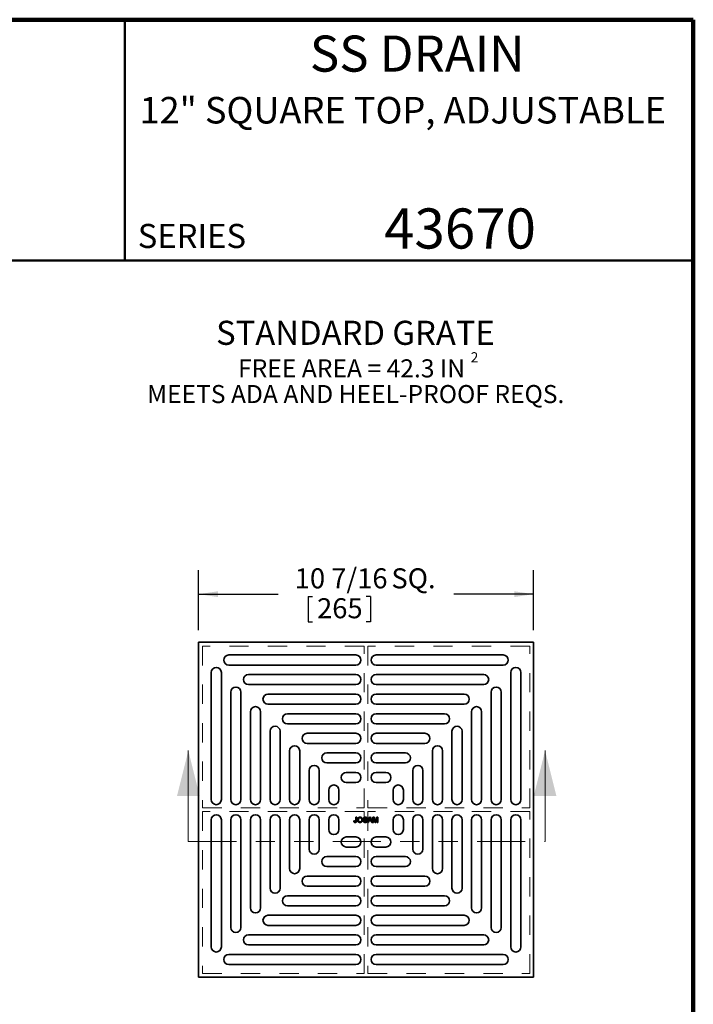
# Model space of a CAD drawing. Units: inches. Extents: x 0.2 to 8.4, y 0.1 to 10.9.
# Drawn here: x 4.9 to 8.4, y 5.8 to 10.9 of the extents above; entities that cross this region are included whole.
import ezdxf

# ---------------------------------------------------------------- set-up
doc = ezdxf.new("R2010")
doc.units = ezdxf.units.IN
doc.header["$MEASUREMENT"] = 0
doc.linetypes.add('HIDDEN', pattern=[0.075, 0.05, -0.025])
doc.linetypes.add('PHANTOM', pattern=[0.5, 0.25, -0.05, 0.05, -0.05, 0.05, -0.05])
doc.layers.add('SLD-0', color=179, linetype='Continuous')
doc.styles.add('SLDTEXTSTYLE0', font='TXT', dxfattribs={"width": 0.605})
doc.dimstyles.new('SLDDIMSTYLE1', dxfattribs={"dimtxt": 0.101115, "dimasz": 0.1, "dimexe": 0, "dimexo": 0.0625, "dimgap": 0.025279, "dimtad": 0, "dimtih": 1, "dimtoh": 1, "dimdec": 6, "dimlfac": 6, "dimrnd": 1e-09, "dimzin": 12, "dimdsep": 46, "dimlunit": 5, "dimtxsty": 'SLDTEXTSTYLE0', "dimsah": 1, "dimcen": 0.09, "dimadec": 0, "dimazin": 3, "dimtfac": 1, "dimtdec": 3, "dimtofl": 0, "dimtmove": 0, "dimatfit": 3, "dimfxl": 0, "dimfrac": 2, "dimtolj": 1, "dimtzin": 12, "dimarcsym": 0})

# ---------------------------------------------------------------- blocks, each defined once
blk = doc.blocks.new('SW_NOTE_0_5')
at = {"layer": 'SLD-0', "color": 0, "attachment_point": 2, "style": 'SLDTEXTSTYLE0'}
for s, insert, char_height in [('STANDARD GRATE', (0.791, 0.1611), 0.125), ('FREE AREA = 42.3 IN', (0.7707, -0.0391), 0.09375), ('2', (1.4094, -0.0023), 0.0521), ('MEETS ADA AND HEEL-PROOF REQS.', (0.7923, -0.1726), 0.09375)]:
    blk.add_mtext(s, dxfattribs=dict(at, insert=insert, char_height=char_height))
blk = doc.blocks.new('_D')
at = {"layer": 'SLD-0'}
for p, q in [((5.8294, 7.767), (5.8294, 8.0795)), ((7.5683, 7.767), (7.5683, 8.0795)), ((5.8294, 7.9545), (6.243, 7.9545)), ((6.3981, 7.9429), (6.3981, 7.8109)), ((6.3981, 7.9429), (6.4213, 7.9429)), ((6.7219, 7.9429), (6.6988, 7.9429)), ((6.7219, 7.9429), (6.7219, 7.8109)), ((7.5683, 7.9545), (7.1547, 7.9545)), ((6.3981, 7.8109), (6.4213, 7.8109)), ((6.7219, 7.8109), (6.6988, 7.8109))]:
    blk.add_line(p, q, dxfattribs=at)
for points in [[(5.8294, 7.9545), (5.9294, 7.9395), (5.9294, 7.9695)], [(7.5683, 7.9545), (7.4683, 7.9695), (7.4683, 7.9395)]]:
    blk.add_solid(points, dxfattribs=at)
at = {"layer": 'SLD-0', "char_height": 0.10417, "attachment_point": 1, "style": 'SLDTEXTSTYLE0'}
for s, insert in [('10 7/16', (6.3286, 8.0888)), ('SQ.', (6.8305, 8.0888)), ('265', (6.4444, 7.9335))]:
    blk.add_mtext(s, dxfattribs=dict(at, insert=insert))

msp = doc.modelspace()

# ---------------------------------------------------------------- linework, layer by layer
at = {"color": 7, "linetype": 'Continuous', "lineweight": 100}
for p, q in [((8.3984375, 10.9375), (0.3984375, 10.9375)), ((8.3984375, 0.0625), (8.3984375, 10.9375))]:
    msp.add_line(p, q, dxfattribs=at)
at = {"color": 7, "linetype": 'Continuous', "lineweight": 50}
for p, q in [((5.4453125, 10.9375), (5.4453125, 9.6875)), ((0.3984375, 9.6875), (8.3984375, 9.6875))]:
    msp.add_line(p, q, dxfattribs=at)
at = {"color": 7, "linetype": 'Continuous', "lineweight": 35}
for p, q in [((5.82942645, 7.70451738), (5.82942645, 5.96567223)), ((7.5682716, 7.70451738), (5.82942645, 7.70451738)), ((7.5682716, 5.96567223), (7.5682716, 7.70451738)), ((6.64635559, 7.63890058), (5.98624728, 7.63890058)), ((6.75134246, 7.63890058), (7.41145076, 7.63890058)), ((5.98624728, 7.58640714), (6.64635559, 7.58640714)), ((7.41145076, 7.58640714), (6.75134246, 7.58640714)), ((5.89504325, 6.88758824), (5.89504325, 7.54769654)), ((5.94753669, 7.54769654), (5.94753669, 6.88758824)), ((6.64635559, 7.53719454), (6.08795332, 7.53719454)), ((6.75134246, 7.53719454), (7.30974473, 7.53719454)), ((7.45016136, 7.54769654), (7.45016136, 6.88758824)), ((7.5026548, 6.88758824), (7.5026548, 7.54769654)), ((6.08795332, 7.4847011), (6.64635559, 7.4847011)), ((7.30974473, 7.4847011), (6.75134246, 7.4847011)), ((5.99674929, 6.88758824), (5.99674929, 7.44599051)), ((6.04924272, 7.44599051), (6.04924272, 6.88758824)), ((6.64637037, 7.43548851), (6.18962368, 7.43548851)), ((6.75132768, 7.43548851), (7.20807437, 7.43548851)), ((7.34845532, 7.44599051), (7.34845532, 6.88758824)), ((7.40094876, 6.88758824), (7.40094876, 7.44599051)), ((6.18962368, 7.38302463), (6.64637037, 7.38302463)), ((7.20807437, 7.38302463), (6.75132768, 7.38302463)), ((6.09845532, 6.88757346), (6.09845532, 7.34432015)), ((6.1509192, 7.34432015), (6.1509192, 6.88757346)), ((6.64637543, 7.33381203), (6.29128792, 7.33381203)), ((6.75132262, 7.33381203), (7.10641012, 7.33381203)), ((7.24677885, 7.34432015), (7.24677885, 6.88757346)), ((7.29924272, 6.88757346), (7.29924272, 7.34432015)), ((6.29128792, 7.28135828), (6.64637543, 7.28135828)), ((7.10641012, 7.28135828), (6.75132262, 7.28135828)), ((6.2001318, 6.8875684), (6.2001318, 7.24265591)), ((6.25258555, 7.24265591), (6.25258555, 6.8875684)), ((6.64636357, 7.23214568), (6.39298289, 7.23214568)), ((6.75133447, 7.23214568), (7.00471515, 7.23214568)), ((7.1451125, 7.24265591), (7.1451125, 6.8875684)), ((7.19756625, 6.8875684), (7.19756625, 7.24265591)), ((6.39298289, 7.17966822), (6.64636357, 7.17966822)), ((7.00471515, 7.17966822), (6.75133447, 7.17966822)), ((6.30179815, 6.88758025), (6.30179815, 7.14096093)), ((6.35427561, 7.14096093), (6.35427561, 6.88758025)), ((6.64636357, 7.13045562), (6.49467295, 7.13045562)), ((6.75133447, 7.13045562), (6.90302509, 7.13045562)), ((7.04342244, 7.14096093), (7.04342244, 6.88758025)), ((7.0958999, 6.88758025), (7.0958999, 7.14096093)), ((6.49467295, 7.07797816), (6.64636357, 7.07797816)), ((6.90302509, 7.07797816), (6.75133447, 7.07797816)), ((6.40348821, 6.88758025), (6.40348821, 7.03927087)), ((6.45596567, 7.03927087), (6.45596567, 6.88758025)), ((6.64635559, 7.02876556), (6.5963823, 7.02876556)), ((6.75134246, 7.02876556), (6.80131575, 7.02876556)), ((6.94173238, 7.03927087), (6.94173238, 6.88758025)), ((6.99420984, 6.88758025), (6.99420984, 7.03927087)), ((6.5963823, 6.97627212), (6.64635559, 6.97627212)), ((6.80131575, 6.97627212), (6.75134246, 6.97627212)), ((6.50517827, 6.88758824), (6.50517827, 6.93756153)), ((6.5576717, 6.93756153), (6.5576717, 6.88758824)), ((6.84002634, 6.93756153), (6.84002634, 6.88758824)), ((6.89251978, 6.88758824), (6.89251978, 6.93756153)), ((5.89504325, 6.78260137), (5.89504325, 6.12249307)), ((5.94753669, 6.12249307), (5.94753669, 6.78260137)), ((5.99674929, 6.78260137), (5.99674929, 6.2241991)), ((6.04924272, 6.2241991), (6.04924272, 6.78260137)), ((6.09845532, 6.78261615), (6.09845532, 6.32586946)), ((6.1509192, 6.32586946), (6.1509192, 6.78261615)), ((6.2001318, 6.78262121), (6.2001318, 6.4275337)), ((6.25258555, 6.4275337), (6.25258555, 6.78262121)), ((6.30179815, 6.78260935), (6.30179815, 6.52922868)), ((6.35427561, 6.52922868), (6.35427561, 6.78260935)), ((6.40348821, 6.78260935), (6.40348821, 6.63091874)), ((6.45596567, 6.63091874), (6.45596567, 6.78260935)), ((6.50517827, 6.78260137), (6.50517827, 6.73262808)), ((6.5576717, 6.73262808), (6.5576717, 6.78260137)), ((6.63576023, 6.77700221), (6.63956285, 6.77742892)), ((6.64647669, 6.79644198), (6.6502793, 6.79644198)), ((6.64647669, 6.77789885), (6.64647669, 6.79644198)), ((6.6502793, 6.79644198), (6.6502793, 6.77814191)), ((6.68415711, 6.77881169), (6.68795973, 6.77881169)), ((6.70455294, 6.78883676), (6.70075033, 6.78883676)), ((6.70674052, 6.76947801), (6.71744617, 6.79644198)), ((6.7107754, 6.76947801), (6.70674052, 6.76947801)), ((6.71384341, 6.77777461), (6.7107754, 6.76947801)), ((6.72533767, 6.77777461), (6.71384341, 6.77777461)), ((6.71774865, 6.78835063), (6.71498852, 6.78088584)), ((6.71498852, 6.78088584), (6.72419257, 6.78088584)), ((6.71744617, 6.79644198), (6.72173491, 6.79644198)), ((6.72419257, 6.78088584), (6.72157287, 6.78797253)), ((6.72173491, 6.79644198), (6.73244056, 6.76947801)), ((6.72840569, 6.76947801), (6.72533767, 6.77777461)), ((6.73244056, 6.76947801), (6.72840569, 6.76947801)), ((6.73462815, 6.79644198), (6.74034827, 6.79644198)), ((6.73462815, 6.76947801), (6.73462815, 6.79644198)), ((6.73843076, 6.76947801), (6.73462815, 6.76947801)), ((6.74558226, 6.76947801), (6.73843076, 6.79229368)), ((6.73843076, 6.79229368), (6.73843076, 6.76947801)), ((6.74034827, 6.79644198), (6.74637627, 6.77752075)), ((6.74955772, 6.76947801), (6.74558226, 6.76947801)), ((6.74891495, 6.77784483), (6.75488354, 6.79644198)), ((6.75675243, 6.79229368), (6.74955772, 6.76947801)), ((6.75488354, 6.79644198), (6.76055505, 6.79644198)), ((6.75675243, 6.76947801), (6.75675243, 6.79229368)), ((6.76055505, 6.76947801), (6.75675243, 6.76947801)), ((6.76055505, 6.79644198), (6.76055505, 6.76947801)), ((6.84002634, 6.73262808), (6.84002634, 6.78260137)), ((6.89251978, 6.78260137), (6.89251978, 6.73262808)), ((6.94173238, 6.63091874), (6.94173238, 6.78260935)), ((6.99420984, 6.78260935), (6.99420984, 6.63091874)), ((7.04342244, 6.52922868), (7.04342244, 6.78260935)), ((7.0958999, 6.78260935), (7.0958999, 6.52922868)), ((7.1451125, 6.4275337), (7.1451125, 6.78262121)), ((7.19756625, 6.78262121), (7.19756625, 6.4275337)), ((7.24677885, 6.32586946), (7.24677885, 6.78261615)), ((7.29924272, 6.78261615), (7.29924272, 6.32586946)), ((7.34845532, 6.2241991), (7.34845532, 6.78260137)), ((7.40094876, 6.78260137), (7.40094876, 6.2241991)), ((7.45016136, 6.12249307), (7.45016136, 6.78260137)), ((7.5026548, 6.78260137), (7.5026548, 6.12249307)), ((6.5963823, 6.69391748), (6.64635559, 6.69391748)), ((6.80131575, 6.69391748), (6.75134246, 6.69391748)), ((6.64635559, 6.64142405), (6.5963823, 6.64142405)), ((6.75134246, 6.64142405), (6.80131575, 6.64142405)), ((6.49467295, 6.59221145), (6.64636357, 6.59221145)), ((6.90302509, 6.59221145), (6.75133447, 6.59221145)), ((6.64636357, 6.53973399), (6.49467295, 6.53973399)), ((6.75133447, 6.53973399), (6.90302509, 6.53973399)), ((6.39298289, 6.49052139), (6.64636357, 6.49052139)), ((7.00471515, 6.49052139), (6.75133447, 6.49052139)), ((6.64636357, 6.43804393), (6.39298289, 6.43804393)), ((6.75133447, 6.43804393), (7.00471515, 6.43804393)), ((6.29128792, 6.38883133), (6.64637543, 6.38883133)), ((7.10641012, 6.38883133), (6.75132262, 6.38883133)), ((6.64637543, 6.33637758), (6.29128792, 6.33637758)), ((6.75132262, 6.33637758), (7.10641012, 6.33637758)), ((6.18962368, 6.28716498), (6.64637037, 6.28716498)), ((7.20807437, 6.28716498), (6.75132768, 6.28716498)), ((6.64637037, 6.2347011), (6.18962368, 6.2347011)), ((6.75132768, 6.2347011), (7.20807437, 6.2347011)), ((6.08795332, 6.18548851), (6.64635559, 6.18548851)), ((7.30974473, 6.18548851), (6.75134246, 6.18548851)), ((6.64635559, 6.13299507), (6.08795332, 6.13299507)), ((6.75134246, 6.13299507), (7.30974473, 6.13299507)), ((5.98624728, 6.08378247), (6.64635559, 6.08378247)), ((7.41145076, 6.08378247), (6.75134246, 6.08378247)), ((6.64635559, 6.03128903), (5.98624728, 6.03128903)), ((6.75134246, 6.03128903), (7.41145076, 6.03128903)), ((5.82942645, 5.96567223), (7.5682716, 5.96567223))]:
    msp.add_line(p, q, dxfattribs=at)
at = {"color": 7, "linetype": 'HIDDEN', "lineweight": 18}
for p, q in [((5.84911149, 7.68483234), (5.84911149, 6.84493732)), ((6.6890065, 7.68483234), (5.84911149, 7.68483234)), ((6.6890065, 6.84493732), (6.6890065, 7.68483234)), ((6.70869154, 7.68483234), (6.70869154, 6.84493732)), ((7.54858656, 7.68483234), (6.70869154, 7.68483234)), ((7.54858656, 6.84493732), (7.54858656, 7.68483234)), ((5.84911149, 6.84493732), (6.6890065, 6.84493732)), ((5.84911149, 6.82525229), (5.84911149, 5.98535727)), ((6.6890065, 6.82525229), (5.84911149, 6.82525229)), ((6.6890065, 5.98535727), (6.6890065, 6.82525229)), ((6.70869154, 6.84493732), (7.54858656, 6.84493732)), ((6.70869154, 6.82525229), (6.70869154, 5.98535727)), ((7.54858656, 6.82525229), (6.70869154, 6.82525229)), ((7.54858656, 5.98535727), (7.54858656, 6.82525229)), ((5.84911149, 5.98535727), (6.6890065, 5.98535727)), ((6.70869154, 5.98535727), (7.54858656, 5.98535727))]:
    msp.add_line(p, q, dxfattribs=at)
at = {"color": 7, "linetype": 'Continuous', "lineweight": 18}
for p, q in [((5.77587217, 6.66998569), (5.77587217, 7.14242663)), ((7.62855691, 6.66998569), (7.62855691, 7.14242663))]:
    msp.add_line(p, q, dxfattribs=at)
at = {"color": 7, "linetype": 'PHANTOM', "lineweight": 18}
msp.add_line((5.77587217, 6.66998569), (7.62855691, 6.66998569), dxfattribs=at)
at = {"color": 7, "linetype": 'Continuous', "lineweight": 35}
for centre, radius, start, end in [((5.98624728, 7.61265386), 0.02624672, 90, 270), ((6.64635559, 7.61265386), 0.02624672, 270, 90), ((6.75134246, 7.61265386), 0.02624672, 90, 270), ((7.41145076, 7.61265386), 0.02624672, 270, 90), ((5.92128997, 7.54769654), 0.02624672, 0, 180), ((7.47640808, 7.54769654), 0.02624672, 0, 180), ((6.08795332, 7.51094782), 0.02624672, 90, 270), ((6.64635559, 7.51094782), 0.02624672, 270, 90), ((6.75134246, 7.51094782), 0.02624672, 90, 270), ((7.30974473, 7.51094782), 0.02624672, 270, 90), ((6.02299601, 7.44599051), 0.02624672, 360, 180), ((7.37470204, 7.44599051), 0.02624672, 0, 180), ((6.18962368, 7.40925657), 0.02623194, 90, 270), ((6.64637037, 7.40925657), 0.02623194, 270, 90), ((6.75132768, 7.40925657), 0.02623194, 90, 270), ((7.20807437, 7.40925657), 0.02623194, 270, 90), ((6.12468726, 7.34432015), 0.02623194, 0, 180), ((7.27301079, 7.34432015), 0.02623194, 0, 180), ((6.29128792, 7.30758516), 0.02622687, 90, 270), ((6.64637543, 7.30758516), 0.02622687, 270, 90), ((6.75132262, 7.30758516), 0.02622687, 90, 270), ((7.10641012, 7.30758516), 0.02622687, 270, 90), ((6.22635867, 7.24265591), 0.02622687, 0, 180), ((7.17133937, 7.24265591), 0.02622687, 0, 180), ((6.39298289, 7.20590695), 0.02623873, 90, 270), ((6.64636357, 7.20590695), 0.02623873, 270, 90), ((6.75133447, 7.20590695), 0.02623873, 90, 270), ((7.00471515, 7.20590695), 0.02623873, 270, 90), ((6.32803688, 7.14096093), 0.02623873, 0, 180), ((7.06966117, 7.14096093), 0.02623873, 0, 180), ((6.49467295, 7.10421689), 0.02623873, 90, 270), ((6.64636357, 7.10421689), 0.02623873, 270, 90), ((6.75133447, 7.10421689), 0.02623873, 90, 270), ((6.90302509, 7.10421689), 0.02623873, 270, 90), ((6.42972694, 7.03927087), 0.02623873, 0, 180), ((6.96797111, 7.03927087), 0.02623873, 0, 180), ((6.5963823, 7.00251884), 0.02624672, 90, 270), ((6.64635559, 7.00251884), 0.02624672, 270, 90), ((6.75134246, 7.00251884), 0.02624672, 90, 270), ((6.80131575, 7.00251884), 0.02624672, 270, 90), ((6.53142498, 6.93756153), 0.02624672, 360, 180), ((6.86627306, 6.93756153), 0.02624672, 0, 180), ((5.92128997, 6.88758824), 0.02624672, 180, 360), ((6.02299601, 6.88758824), 0.02624672, 180, 0), ((6.12468726, 6.88757346), 0.02623194, 180, 360), ((6.22635867, 6.8875684), 0.02622687, 180, 0), ((6.32803688, 6.88758025), 0.02623873, 180, 0), ((6.42972694, 6.88758025), 0.02623873, 180, 0), ((6.53142498, 6.88758824), 0.02624672, 180, 0), ((6.86627306, 6.88758824), 0.02624672, 180, 0), ((6.96797111, 6.88758025), 0.02623873, 180, 0), ((7.06966117, 6.88758025), 0.02623873, 180, 0), ((7.17133937, 6.8875684), 0.02622687, 180, 0), ((7.27301079, 6.88757346), 0.02623194, 180, 0), ((7.37470204, 6.88758824), 0.02624672, 180, 0), ((7.47640808, 6.88758824), 0.02624672, 180, 0), ((5.92128997, 6.78260137), 0.02624672, 0, 180), ((6.02299601, 6.78260137), 0.02624672, 0, 180), ((6.12468726, 6.78261615), 0.02623194, 360, 180), ((6.22635867, 6.78262121), 0.02622687, 0, 180), ((6.32803688, 6.78260935), 0.02623873, 360, 180), ((6.42972694, 6.78260935), 0.02623873, 360, 180), ((6.53142498, 6.78260137), 0.02624672, 0, 180), ((6.86627306, 6.78260137), 0.02624672, 0, 180), ((6.96797111, 6.78260935), 0.02623873, 0, 180), ((7.06966117, 6.78260935), 0.02623873, 0, 180), ((7.17133937, 6.78262121), 0.02622687, 0, 180), ((7.27301079, 6.78261615), 0.02623194, 0, 180), ((7.37470204, 6.78260137), 0.02624672, 360, 180), ((7.47640808, 6.78260137), 0.02624672, 0, 180), ((6.53142498, 6.73262808), 0.02624672, 180, 360), ((6.86627306, 6.73262808), 0.02624672, 180, 0), ((6.5963823, 6.66767077), 0.02624672, 90, 270), ((6.64635559, 6.66767077), 0.02624672, 270, 90), ((6.75134246, 6.66767077), 0.02624672, 90, 270), ((6.80131575, 6.66767077), 0.02624672, 270, 90), ((6.42972694, 6.63091874), 0.02623873, 180, 0), ((6.96797111, 6.63091874), 0.02623873, 180, 0), ((6.49467295, 6.56597272), 0.02623873, 90, 270), ((6.64636357, 6.56597272), 0.02623873, 270, 90), ((6.75133447, 6.56597272), 0.02623873, 90, 270), ((6.90302509, 6.56597272), 0.02623873, 270, 90), ((6.32803688, 6.52922868), 0.02623873, 180, 0), ((7.06966117, 6.52922868), 0.02623873, 180, 0), ((6.39298289, 6.46428266), 0.02623873, 90, 270), ((6.64636357, 6.46428266), 0.02623873, 270, 90), ((6.75133447, 6.46428266), 0.02623873, 90, 270), ((7.00471515, 6.46428266), 0.02623873, 270, 90), ((6.22635867, 6.4275337), 0.02622687, 180, 0), ((7.17133937, 6.4275337), 0.02622687, 180, 0), ((6.29128792, 6.36260445), 0.02622687, 90, 270), ((6.64637543, 6.36260445), 0.02622687, 270, 90), ((6.75132262, 6.36260445), 0.02622687, 90, 270), ((7.10641012, 6.36260445), 0.02622687, 270, 90), ((6.12468726, 6.32586946), 0.02623194, 180, 360), ((7.27301079, 6.32586946), 0.02623194, 180, 0), ((6.18962368, 6.26093304), 0.02623194, 90, 270), ((6.64637037, 6.26093304), 0.02623194, 270, 90), ((6.75132768, 6.26093304), 0.02623194, 90, 270), ((7.20807437, 6.26093304), 0.02623194, 270, 90), ((6.02299601, 6.2241991), 0.02624672, 180, 0), ((7.37470204, 6.2241991), 0.02624672, 180, 0), ((6.08795332, 6.15924179), 0.02624672, 90, 270), ((6.64635559, 6.15924179), 0.02624672, 270, 90), ((6.75134246, 6.15924179), 0.02624672, 90, 270), ((7.30974473, 6.15924179), 0.02624672, 270, 90), ((5.92128997, 6.12249307), 0.02624672, 180, 0), ((7.47640808, 6.12249307), 0.02624672, 180, 0), ((5.98624728, 6.05753575), 0.02624672, 90, 270), ((6.64635559, 6.05753575), 0.02624672, 270, 90), ((6.75134246, 6.05753575), 0.02624672, 90, 270), ((7.41145076, 6.05753575), 0.02624672, 270, 90)]:
    msp.add_arc(centre, radius, start, end, dxfattribs=at)
for points, knots in [([(6.64285772, 6.76913231), (6.64257655, 6.76913846), (6.64202884, 6.76915042), (6.64123257, 6.76924554), (6.64048434, 6.76938859), (6.63979343, 6.76961868), (6.63914584, 6.76988789), (6.63855409, 6.77023389), (6.63800807, 6.7706331), (6.6375216, 6.77110264), (6.63708293, 6.77162724), (6.6367202, 6.77222327), (6.63639964, 6.77286916), (6.63615764, 6.77358289), (6.63595913, 6.77435122), (6.63583634, 6.77518397), (6.63575569, 6.77607334), (6.63575869, 6.77668693), (6.63576023, 6.77700221)], [0, 0, 0, 0, 0.0693843383, 0.1351528617, 0.1977357095, 0.2570484274, 0.3145896101, 0.3705435278, 0.4258333542, 0.4811588953, 0.5370403966, 0.5941387561, 0.6529749918, 0.7146821562, 0.779789612, 0.8486208733, 0.9222174324, 1, 1, 1, 1]), ([(6.63956285, 6.77742892), (6.63957312, 6.77718931), (6.63959277, 6.77673094), (6.63965793, 6.77607288), (6.6397489, 6.77547437), (6.63986154, 6.7749332), (6.63999276, 6.77444901), (6.64015741, 6.77402571), (6.64033473, 6.77365439), (6.64055275, 6.77334661), (6.6407865, 6.77308357), (6.64104365, 6.77286022), (6.64132087, 6.7726699), (6.64161763, 6.77251268), (6.64193724, 6.77239208), (6.6422764, 6.77230831), (6.6426379, 6.77225032), (6.64288629, 6.77224585), (6.64301436, 6.77224354)], [0, 0, 0, 0, 0.1020387127, 0.1951973892, 0.2812314039, 0.35951733, 0.4303435542, 0.4943707912, 0.552618194, 0.6049018278, 0.6542752933, 0.7020598374, 0.749449665, 0.7970865736, 0.8446124547, 0.8944120717, 0.9455549583, 1, 1, 1, 1]), ([(6.6502793, 6.77814191), (6.65027774, 6.7778682), (6.65027474, 6.77733849), (6.65023683, 6.77656721), (6.6501709, 6.7758432), (6.65008808, 6.77516487), (6.64997448, 6.77453365), (6.64983394, 6.77395165), (6.64967467, 6.77341413), (6.64942469, 6.7727726), (6.64904409, 6.77204478), (6.6484617, 6.77127286), (6.6477578, 6.77061436), (6.64694036, 6.77007239), (6.646029, 6.76965413), (6.64503943, 6.76935045), (6.64397394, 6.76916253), (6.64323662, 6.76914257), (6.64285772, 6.76913231)], [0, 0, 0, 0, 0.0612110272, 0.1184594961, 0.1726331059, 0.223776859, 0.2712457425, 0.3159764809, 0.3576308605, 0.3965150372, 0.4698251775, 0.5405346352, 0.6117536143, 0.6843458494, 0.7589299383, 0.8352216863, 0.9153235255, 1, 1, 1, 1]), ([(6.64301436, 6.77224354), (6.64320057, 6.77224977), (6.64356442, 6.77226195), (6.64408632, 6.77238709), (6.64457261, 6.77257485), (6.64500952, 6.77284901), (6.64539906, 6.7731826), (6.64573042, 6.77357626), (6.64598282, 6.77403121), (6.64614179, 6.77445125), (6.6462393, 6.77482511), (6.64630312, 6.77514989), (6.64635692, 6.77551221), (6.64639756, 6.77591435), (6.64643881, 6.77635514), (6.64645529, 6.77683651), (6.6464745, 6.77735496), (6.64647594, 6.77771337), (6.64647669, 6.77789885)], [0, 0, 0, 0, 0.0735942393, 0.1438030846, 0.2113146184, 0.2791715204, 0.3469047428, 0.4137163819, 0.4817116874, 0.5518807122, 0.5909583408, 0.6345771578, 0.6828680236, 0.7359272416, 0.7945945956, 0.8581034316, 0.9265716694, 1, 1, 1, 1]), ([(6.65511899, 6.7826035), (6.65512836, 6.7831441), (6.65514662, 6.78419744), (6.65531723, 6.78573124), (6.65559427, 6.78717435), (6.65599031, 6.78852665), (6.6564923, 6.78979026), (6.65710256, 6.79096804), (6.65783946, 6.79204666), (6.65867307, 6.79303639), (6.65960418, 6.79391139), (6.66059554, 6.79468851), (6.66165955, 6.79533672), (6.66278635, 6.79587193), (6.66398076, 6.79628285), (6.6652394, 6.79657053), (6.66656093, 6.79675611), (6.66746423, 6.796777), (6.66792579, 6.79678767)], [0, 0, 0, 0, 0.0752263467, 0.1465747215, 0.2145002518, 0.2795299717, 0.3424029516, 0.4034960527, 0.4637616065, 0.5238643591, 0.5832517243, 0.6413020393, 0.6988977749, 0.7562952438, 0.8146278048, 0.8743247683, 0.9357832839, 1, 1, 1, 1]), ([(6.66790959, 6.76913231), (6.66759969, 6.7691369), (6.66698585, 6.76914598), (6.66607858, 6.76923663), (6.66519388, 6.76937493), (6.66433432, 6.76957458), (6.66350109, 6.76983504), (6.66269318, 6.7701503), (6.66190777, 6.77051613), (6.66115459, 6.77094302), (6.66043621, 6.77141767), (6.65975959, 6.77193773), (6.65912511, 6.77249841), (6.65854295, 6.77310896), (6.65799425, 6.77374727), (6.65750096, 6.77443704), (6.65704695, 6.77516265), (6.65664567, 6.77593108), (6.65628318, 6.77671949), (6.65597777, 6.77752815), (6.65570938, 6.77834514), (6.65549563, 6.77917548), (6.6553253, 6.78001727), (6.65521076, 6.7808691), (6.65512804, 6.78173225), (6.65512202, 6.78231162), (6.65511899, 6.7826035)], [0, 0, 0, 0, 0.0446969999, 0.0885335629, 0.1314091332, 0.1738139421, 0.2157145333, 0.2572471603, 0.2988479642, 0.3406041827, 0.3820294481, 0.42296975, 0.4636322295, 0.5040475437, 0.5445912058, 0.5849639252, 0.6262652163, 0.6679794005, 0.7099427472, 0.7513818551, 0.792618565, 0.8339484357, 0.8750080506, 0.9164455302, 0.9579066137, 1, 1, 1, 1]), ([(6.6679474, 6.79367645), (6.66764444, 6.79367043), (6.66704665, 6.79365856), (6.66616664, 6.79352659), (6.66531822, 6.7933294), (6.66450007, 6.79305372), (6.66371918, 6.79268869), (6.66297151, 6.79224102), (6.66225042, 6.79172291), (6.66156729, 6.79112173), (6.66093046, 6.79043112), (6.66039209, 6.78961692), (6.65993833, 6.78869856), (6.65955945, 6.78767836), (6.65927057, 6.78654844), (6.65907091, 6.78531364), (6.65894485, 6.78397266), (6.65892955, 6.78304312), (6.6589216, 6.78256029)], [0, 0, 0, 0, 0.0559431334, 0.1103820357, 0.1640478589, 0.2167594775, 0.2696011346, 0.3230085052, 0.3775814437, 0.4334493367, 0.490921858, 0.5506247709, 0.6131168723, 0.6798607464, 0.751357744, 0.8282611013, 0.9107950321, 1, 1, 1, 1]), ([(6.6589216, 6.78256029), (6.65892743, 6.782171), (6.65893879, 6.78141193), (6.65906879, 6.78030524), (6.65926604, 6.77926101), (6.65953792, 6.77827633), (6.65990341, 6.77736093), (6.66034039, 6.77650601), (6.66086359, 6.77571726), (6.66146146, 6.77499688), (6.66211904, 6.77434974), (6.66282174, 6.7737845), (6.66356971, 6.77331115), (6.66435465, 6.7729203), (6.66518221, 6.77261521), (6.6660499, 6.77240098), (6.66695837, 6.772267), (6.66757783, 6.77225146), (6.66789339, 6.77224354)], [0, 0, 0, 0, 0.0759644026, 0.148125224, 0.2172006111, 0.2832999094, 0.3472018681, 0.4092995407, 0.4704256161, 0.5315880641, 0.5917391729, 0.6502577443, 0.70730304, 0.764208464, 0.821147532, 0.8791188122, 0.9384228184, 1, 1, 1, 1]), ([(6.66789339, 6.77224354), (6.66821429, 6.77225157), (6.66884262, 6.7722673), (6.66976478, 6.77239895), (6.67064094, 6.77262306), (6.67147978, 6.77292142), (6.67226613, 6.77332474), (6.67301839, 6.77379703), (6.67371604, 6.77437415), (6.67437622, 6.77502243), (6.67496836, 6.77575932), (6.67549375, 6.77656667), (6.67592054, 6.77745658), (6.67628902, 6.77840946), (6.67655884, 6.77944331), (6.67675826, 6.78054637), (6.67687843, 6.78172221), (6.67689109, 6.7825294), (6.67689758, 6.78294379)], [0, 0, 0, 0, 0.0610549117, 0.1195453451, 0.1768063562, 0.232956483, 0.2885834899, 0.3446666617, 0.4016615108, 0.4605400973, 0.5204770623, 0.5812128654, 0.6434307597, 0.7079608695, 0.7753707435, 0.8464136773, 0.9211518872, 1, 1, 1, 1]), ([(6.68070019, 6.78291678), (6.68069458, 6.78258177), (6.68068348, 6.7819199), (6.68060837, 6.78094211), (6.68047631, 6.77999239), (6.68030116, 6.77906791), (6.68006646, 6.7781706), (6.67978755, 6.77729787), (6.6794502, 6.77645493), (6.67906919, 6.77563975), (6.67863809, 6.77486354), (6.67816255, 6.77413172), (6.67764224, 6.77345115), (6.67708507, 6.77281346), (6.67647801, 6.77223008), (6.67582856, 6.77169553), (6.67513919, 6.77120478), (6.67440761, 6.77077112), (6.67364694, 6.77039101), (6.67287222, 6.77005378), (6.67208289, 6.76976617), (6.67127624, 6.7695331), (6.67045449, 6.76935697), (6.66961993, 6.76922508), (6.66876983, 6.76914914), (6.66819781, 6.76913795), (6.66790959, 6.76913231)], [0, 0, 0, 0, 0.0475595569, 0.0939621052, 0.1391115332, 0.1836263101, 0.2274570284, 0.2707025106, 0.3136105321, 0.3562604511, 0.398366153, 0.439556515, 0.480045383, 0.5198884957, 0.5596577503, 0.5994212547, 0.6392077551, 0.679668375, 0.7200198525, 0.7598588656, 0.7995598848, 0.8391991446, 0.8789560762, 0.9187942693, 0.9590833628, 1, 1, 1, 1]), ([(6.66792579, 6.79678767), (6.66823023, 6.79678236), (6.66883477, 6.7967718), (6.66972854, 6.79669148), (6.67059934, 6.79654812), (6.67144632, 6.796356), (6.67227178, 6.79610395), (6.67307621, 6.79580642), (6.67385258, 6.79543773), (6.67460604, 6.79502494), (6.67532771, 6.79456322), (6.67600593, 6.79405316), (6.67663908, 6.79349862), (6.67723566, 6.79290871), (6.67777577, 6.79226352), (6.67828172, 6.79158271), (6.67873898, 6.7908542), (6.67914915, 6.79008397), (6.67951589, 6.78928391), (6.67982934, 6.7884507), (6.6800985, 6.78759434), (6.6803238, 6.78670976), (6.68048546, 6.78579726), (6.6806142, 6.78486077), (6.68068195, 6.78389724), (6.68069406, 6.78324636), (6.68070019, 6.78291678)], [0, 0, 0, 0, 0.0430989706, 0.0855867603, 0.1269076657, 0.1679674856, 0.2084495586, 0.2490254246, 0.2892805342, 0.330009849, 0.3705977241, 0.4104659863, 0.4500332159, 0.4896882096, 0.5291164231, 0.5690368071, 0.6097030542, 0.6507589175, 0.6925092624, 0.7342191214, 0.7767069111, 0.8195518402, 0.8633507288, 0.9078385251, 0.9533337036, 1, 1, 1, 1]), ([(6.67689758, 6.78294379), (6.67689529, 6.78321038), (6.67689078, 6.78373335), (6.67683114, 6.7845042), (6.6767542, 6.78525107), (6.67663707, 6.785973), (6.67647565, 6.786667), (6.67629681, 6.78733835), (6.67607319, 6.78798127), (6.67581946, 6.78859828), (6.67553554, 6.78918621), (6.67521532, 6.7897401), (6.67486251, 6.7902578), (6.67448664, 6.79074913), (6.67406689, 6.79119507), (6.67362348, 6.79161445), (6.67314633, 6.79199862), (6.67264021, 6.79234766), (6.67211228, 6.79266186), (6.67156365, 6.79293077), (6.67100306, 6.79316698), (6.67042111, 6.79334804), (6.66982585, 6.79349407), (6.66921486, 6.79360499), (6.66858589, 6.79366243), (6.66816176, 6.79367174), (6.6679474, 6.79367645)], [0, 0, 0, 0, 0.05085161579, 0.09975246781, 0.14743764778, 0.19408578393, 0.23917092708, 0.28333982225, 0.32657714972, 0.3689362815, 0.41057187268, 0.45105059349, 0.49087686299, 0.53004433248, 0.56893666331, 0.60757786213, 0.64642009645, 0.68567935131, 0.72479858498, 0.7635130084, 0.80217252638, 0.84074036157, 0.8796493769, 0.91907061287, 0.95909786222, 1, 1, 1, 1]), ([(6.69545152, 6.76913231), (6.69515794, 6.76913474), (6.69458286, 6.76913948), (6.69373784, 6.76919696), (6.69292805, 6.76928009), (6.69215427, 6.76940393), (6.69141894, 6.7695664), (6.69071941, 6.76976148), (6.69005402, 6.76998617), (6.6894251, 6.7702504), (6.6888343, 6.7705574), (6.68827099, 6.77088857), (6.68774437, 6.77126398), (6.68725334, 6.77167771), (6.68678545, 6.77211782), (6.6863601, 6.77260228), (6.68596284, 6.77311693), (6.68560272, 6.77366646), (6.68528102, 6.7742437), (6.68499171, 6.77483895), (6.68474797, 6.77545652), (6.68455153, 6.7760933), (6.68438514, 6.77674503), (6.68426975, 6.77741714), (6.68418492, 6.77810752), (6.68416644, 6.77857558), (6.68415711, 6.77881169)], [0, 0, 0, 0, 0.0524925849, 0.1028254751, 0.1513973395, 0.1980330772, 0.2428758955, 0.2859991684, 0.3278486615, 0.3683945969, 0.4078519911, 0.4468375529, 0.4851660452, 0.5233414045, 0.5616022144, 0.5999198856, 0.6384964264, 0.677790577, 0.7172899892, 0.7566052416, 0.7960678905, 0.835886231, 0.8757136833, 0.9162634539, 0.9577596755, 1, 1, 1, 1]), ([(6.68519419, 6.78940391), (6.68520702, 6.78973819), (6.68523255, 6.79040308), (6.68545897, 6.79137877), (6.68582013, 6.79231763), (6.68623123, 6.79306301), (6.68663214, 6.79362667), (6.68696451, 6.7940326), (6.68733731, 6.79440783), (6.68773909, 6.79475759), (6.68817701, 6.79507667), (6.68864021, 6.79537817), (6.68914547, 6.79563731), (6.68985542, 6.79596715), (6.69080517, 6.79629651), (6.69200079, 6.79658352), (6.69325914, 6.79675253), (6.69411686, 6.79677579), (6.69455488, 6.79678767)], [0, 0, 0, 0, 0.0749954674, 0.1491654404, 0.2236642943, 0.3004120222, 0.3395704846, 0.3789205747, 0.4180957376, 0.4582296768, 0.4984267212, 0.5397075465, 0.5822159516, 0.62582382, 0.7154812649, 0.8073840844, 0.9016341255, 1, 1, 1, 1]), ([(6.68917505, 6.78357576), (6.68885769, 6.7837472), (6.68824511, 6.78407814), (6.68742065, 6.78466985), (6.68672595, 6.78532646), (6.68616396, 6.78604702), (6.68572354, 6.78681934), (6.6854264, 6.78764474), (6.68522288, 6.78850824), (6.68520386, 6.78910203), (6.68519419, 6.78940391)], [0, 0, 0, 0, 0.14480524106, 0.27951180103, 0.40639392113, 0.52750154048, 0.64539329047, 0.76188541067, 0.87894207292, 1, 1, 1, 1]), ([(6.68795973, 6.77881169), (6.68800155, 6.77847027), (6.6880819, 6.77781438), (6.68830657, 6.77688475), (6.68859574, 6.77604892), (6.68895603, 6.7752958), (6.68942998, 6.77463441), (6.690001, 6.77403784), (6.69069448, 6.77352125), (6.69147726, 6.77306152), (6.69234906, 6.77270056), (6.69327979, 6.77243297), (6.694265, 6.77227443), (6.69493961, 6.77225398), (6.69528408, 6.77224354)], [0, 0, 0, 0, 0.0937964707, 0.180188071, 0.2603631917, 0.3348466761, 0.4070930058, 0.4814483793, 0.5592709138, 0.6422698113, 0.7285859446, 0.8159775453, 0.9060351299, 1, 1, 1, 1]), ([(6.69470612, 6.79367645), (6.69446649, 6.79367464), (6.69400263, 6.79367114), (6.69333206, 6.79360741), (6.69271054, 6.79351996), (6.69213911, 6.79339097), (6.69161967, 6.79322212), (6.69114449, 6.79302714), (6.69072688, 6.79278005), (6.6903571, 6.79250482), (6.69003812, 6.79220029), (6.68976321, 6.7918794), (6.68952007, 6.79155156), (6.68933114, 6.79119886), (6.68917733, 6.79083465), (6.6890781, 6.79045209), (6.68900785, 6.79005826), (6.68900053, 6.78978954), (6.6889968, 6.78965238)], [0, 0, 0, 0, 0.0915110363, 0.1771428603, 0.2571084852, 0.3311983994, 0.4005922945, 0.4656249598, 0.5269734913, 0.5854431157, 0.6413985081, 0.6950441673, 0.7467815515, 0.7969589346, 0.8475448624, 0.8974385414, 0.9476489189, 1, 1, 1, 1]), ([(6.6889968, 6.78965238), (6.68900663, 6.78942039), (6.6890257, 6.78897013), (6.68922046, 6.78833044), (6.68952001, 6.78774732), (6.68981511, 6.78743005), (6.68996366, 6.78727034)], [0, 0, 0, 0, 0.2627412305, 0.5099565029, 0.7533267184, 1, 1, 1, 1]), ([(6.69856815, 6.78058876), (6.69847315, 6.78062775), (6.69825854, 6.78071582), (6.69789071, 6.78083241), (6.69745422, 6.78098317), (6.69693861, 6.78113843), (6.69634662, 6.78130267), (6.69567924, 6.78148857), (6.69493685, 6.78168626), (6.6941405, 6.78189668), (6.69333642, 6.78211065), (6.69256823, 6.78232482), (6.69186145, 6.78254223), (6.6912103, 6.78275156), (6.69061814, 6.78296176), (6.69008328, 6.78316706), (6.68960506, 6.78336331), (6.68931299, 6.78350761), (6.68917505, 6.78357576)], [0, 0, 0, 0, 0.0312001112, 0.070486719, 0.11721483, 0.171575527, 0.2341219785, 0.3039626397, 0.3821556402, 0.4676462221, 0.5543353814, 0.6350744657, 0.7100366879, 0.7790924038, 0.8429656454, 0.9010012069, 0.9532462565, 1, 1, 1, 1]), ([(6.68996366, 6.78727034), (6.6900573, 6.78719053), (6.69026438, 6.78701403), (6.69064969, 6.78678045), (6.69112742, 6.78654445), (6.69170075, 6.78630984), (6.69236871, 6.78607379), (6.69313021, 6.78583074), (6.69398816, 6.78558935), (6.6949164, 6.78535673), (6.69585415, 6.78512317), (6.69674532, 6.78489051), (6.69756357, 6.78467001), (6.6983076, 6.78445494), (6.69897817, 6.78424593), (6.69957296, 6.78403857), (6.70009677, 6.78384787), (6.70041767, 6.78371369), (6.70056668, 6.78365138)], [0, 0, 0, 0, 0.0327432182, 0.0724096055, 0.1196114858, 0.1746729152, 0.2373450902, 0.3083524168, 0.3876300478, 0.4747836156, 0.563332316, 0.6451362168, 0.7202025267, 0.7891341563, 0.8514970736, 0.9073306044, 0.9569686823, 1, 1, 1, 1]), ([(6.69455488, 6.79678767), (6.69503433, 6.79677669), (6.6959679, 6.7967553), (6.69732441, 6.79657732), (6.69858966, 6.7962717), (6.69958191, 6.79592958), (6.70031547, 6.79558323), (6.70083662, 6.79531298), (6.70132034, 6.79500052), (6.701771, 6.79466239), (6.70219278, 6.79429875), (6.70257484, 6.79390093), (6.70293377, 6.79348253), (6.70335556, 6.79288183), (6.70381035, 6.7920868), (6.70420357, 6.79105682), (6.70447372, 6.78996976), (6.70452627, 6.78921824), (6.70455294, 6.78883676)], [0, 0, 0, 0, 0.1004750608, 0.1956443032, 0.2860833791, 0.3729828805, 0.4150256682, 0.4560516735, 0.4959387495, 0.5355660888, 0.5740871099, 0.6125192875, 0.6510809601, 0.6895131377, 0.7662374603, 0.8423504389, 0.9199744947, 1, 1, 1, 1]), ([(6.70075033, 6.78883676), (6.70072617, 6.78902984), (6.70067889, 6.78940764), (6.70056161, 6.78995456), (6.70039719, 6.79046251), (6.70020462, 6.79093624), (6.69997117, 6.79137081), (6.69969905, 6.79177039), (6.69938492, 6.79213029), (6.69903688, 6.79246001), (6.69864433, 6.7927471), (6.6982093, 6.7929963), (6.69773104, 6.79320682), (6.69720998, 6.79337925), (6.69664601, 6.79351294), (6.69603786, 6.79361128), (6.69538575, 6.79366165), (6.69493665, 6.79367143), (6.69470612, 6.79367645)], [0, 0, 0, 0, 0.0671554674, 0.1314033465, 0.1927317719, 0.2512526592, 0.3077037299, 0.3626989163, 0.4177783328, 0.4723043858, 0.5278725998, 0.5852299868, 0.645056576, 0.7079523564, 0.774434272, 0.8449404314, 0.9204035945, 1, 1, 1, 1]), ([(6.69528408, 6.77224354), (6.6955889, 6.77224918), (6.69618325, 6.77226019), (6.69704304, 6.77239233), (6.6978521, 6.77257978), (6.69859538, 6.77286332), (6.69927014, 6.77320763), (6.69985609, 6.77362407), (6.70035635, 6.77409371), (6.70074808, 6.77462891), (6.70105582, 6.77518971), (6.70128158, 6.77576616), (6.70141606, 6.77635505), (6.7014332, 6.77675129), (6.70144171, 6.77694819)], [0, 0, 0, 0, 0.1055838864, 0.2058681333, 0.3009467177, 0.3930019286, 0.4809485116, 0.5628738663, 0.6414613436, 0.7177416182, 0.7917717603, 0.862716393, 0.9317768462, 1, 1, 1, 1]), ([(6.70524433, 6.77713184), (6.70523025, 6.77677945), (6.70520232, 6.77607983), (6.70496176, 6.77504855), (6.70458387, 6.77404925), (6.70414069, 6.77325625), (6.70372176, 6.77265052), (6.70336983, 6.77221514), (6.70297957, 6.77181257), (6.70256057, 6.77143019), (6.70210959, 6.77107581), (6.70162282, 6.7707493), (6.7011054, 6.77044727), (6.70036654, 6.77007922), (6.69938522, 6.76969421), (6.6981352, 6.76937358), (6.69681784, 6.76916558), (6.69591325, 6.76914356), (6.69545152, 6.76913231)], [0, 0, 0, 0, 0.0748159667, 0.1485345605, 0.2238723273, 0.3012971209, 0.340893629, 0.3803400621, 0.4201265887, 0.4599499071, 0.5008311556, 0.5419071756, 0.5844387942, 0.6280801713, 0.7172666799, 0.8078600064, 0.9019246558, 1, 1, 1, 1]), ([(6.70144171, 6.77694819), (6.70143261, 6.77714311), (6.70141482, 6.77752407), (6.70129887, 6.7780787), (6.70107848, 6.77858635), (6.70079251, 6.77906774), (6.70039467, 6.77950786), (6.69989205, 6.77991339), (6.69927357, 6.78028106), (6.69881197, 6.78048241), (6.69856815, 6.78058876)], [0, 0, 0, 0, 0.1177675192, 0.2301764485, 0.339842959, 0.4506252599, 0.5669428889, 0.6960213065, 0.8394383602, 1, 1, 1, 1]), ([(6.70056668, 6.78365138), (6.70076055, 6.78356199), (6.70114109, 6.78338654), (6.70168016, 6.78308699), (6.70218318, 6.78277591), (6.70264608, 6.78244495), (6.70306735, 6.7820934), (6.70345171, 6.78172528), (6.70380149, 6.78134268), (6.70410256, 6.78093334), (6.70437289, 6.78051381), (6.70460945, 6.78007823), (6.70479992, 6.77962403), (6.70496698, 6.77915669), (6.70508714, 6.77867102), (6.70518137, 6.77817191), (6.70523634, 6.77765703), (6.70524164, 6.77730842), (6.70524433, 6.77713184)], [0, 0, 0, 0, 0.074931306, 0.1470775964, 0.2163644562, 0.2825027309, 0.3466877108, 0.4088355551, 0.4692619873, 0.5284320433, 0.587001338, 0.6444163938, 0.7021887903, 0.7597671795, 0.8184897928, 0.8776328274, 0.9380195663, 1, 1, 1, 1]), ([(6.71959054, 6.79333075), (6.71948741, 6.79290392), (6.71928072, 6.79204848), (6.71884795, 6.79079516), (6.71835289, 6.78955329), (6.71795083, 6.78875305), (6.71774865, 6.78835063)], [0, 0, 0, 0, 0.24729405, 0.4956077709, 0.7463591728, 1, 1, 1, 1]), ([(6.72157287, 6.78797253), (6.72147244, 6.78824635), (6.72127608, 6.78878172), (6.72098325, 6.78955956), (6.72071573, 6.79029824), (6.72045339, 6.79098715), (6.72021658, 6.79163631), (6.71999831, 6.79224132), (6.71978244, 6.79279799), (6.71965289, 6.79315766), (6.71959054, 6.79333075)], [0, 0, 0, 0, 0.1531481086, 0.2994334688, 0.4364263515, 0.565670573, 0.6865083103, 0.7992685161, 0.9033947408, 1, 1, 1, 1]), ([(6.74637627, 6.77752075), (6.74644261, 6.7773064), (6.7465709, 6.77689187), (6.74676115, 6.77629325), (6.74693424, 6.77573697), (6.74709014, 6.77522125), (6.74723726, 6.77474866), (6.74736464, 6.77431532), (6.74748643, 6.77392605), (6.7475578, 6.77367865), (6.7475916, 6.77356149)], [0, 0, 0, 0, 0.1625255217, 0.314314898, 0.4549784905, 0.5845192374, 0.7045671033, 0.8134949897, 0.9116812597, 1, 1, 1, 1]), ([(6.7475916, 6.77356149), (6.74762924, 6.77368938), (6.74770934, 6.77396152), (6.74783921, 6.77438943), (6.74797738, 6.77486295), (6.74814274, 6.77537395), (6.74831511, 6.77593045), (6.74849602, 6.77653199), (6.74870471, 6.77717255), (6.74884339, 6.77761603), (6.74891495, 6.77784483)], [0, 0, 0, 0, 0.0892047702, 0.1898334557, 0.299232592, 0.4192609378, 0.5492073902, 0.6890743637, 0.8395791979, 1, 1, 1, 1])]:
    msp.add_open_spline(points, degree=3, knots=knots, dxfattribs=at)
at = {"color": 7, "linetype": 'Continuous', "lineweight": 18}
for points in [[(5.77587217, 7.14242663), (5.71681706, 6.90620616), (5.83492729, 6.90620616)], [(7.62855691, 7.14242663), (7.56950179, 6.90620616), (7.68761203, 6.90620616)]]:
    msp.add_solid(points, dxfattribs=at)

# ---------------------------------------------------------------- block references
at = {"layer": 'SLD-0'}
msp.add_blockref('SW_NOTE_0_5', (5.85287715, 9.21308333), dxfattribs=at)

# ---------------------------------------------------------------- texts
at = {"color": 7, "linetype": 'Continuous', "lineweight": 18, "attachment_point": 2, "style": 'SLDTEXTSTYLE0'}
for s, insert, char_height in [('SS DRAIN', (6.96526426, 10.8551068), 0.1875), ('43670', (7.18688411, 9.9574813), 0.208333333)]:
    msp.add_mtext(s, dxfattribs=dict(at, insert=insert, char_height=char_height))
at = {"color": 7, "linetype": 'Continuous', "lineweight": 0, "style": 'SLDTEXTSTYLE0'}
for s, insert, char_height, attachment_point in [('12" SQUARE TOP, ADJUSTABLE', (6.88918274, 10.53633129), 0.1377952756, 2), ('SERIES', (5.51315873, 9.8771275), 0.125, 1)]:
    msp.add_mtext(s, dxfattribs=dict(at, insert=insert, char_height=char_height, attachment_point=attachment_point))

# ---------------------------------------------------------------- dimensions: what is measured, and where the dimension line sits
at = {"layer": 'SLD-0'}
dim = msp.add_linear_dim(base=(5.82942645, 7.95451738), p1=(7.5682716, 7.70451738), p2=(5.82942645, 7.70451738), text='<> SQ.', dimstyle='SLDDIMSTYLE1', dxfattribs=at)
dim.commit()
dim.dimension.update_dxf_attribs({"geometry": '_D', "text_midpoint": (6.69884902, 7.95451738), "dimtype": 160})

doc.saveas('drawing.dxf')
